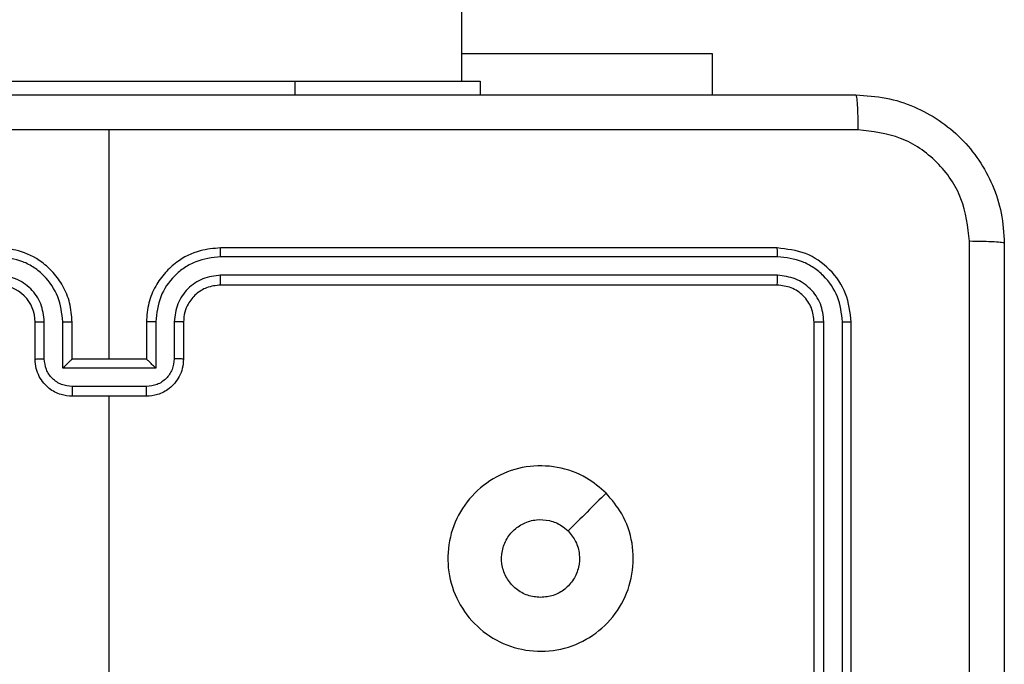
# Model space of a CAD drawing. Units: millimetres. Extents: x -5670 to 5536, y -3372 to 11289.
# Drawn here: x -1104 to -1051, y 4223 to 4258 of the extents above; entities that cross this region are included whole.
import ezdxf

# ---------------------------------------------------------------- set-up
doc = ezdxf.new("R2010")
doc.units = ezdxf.units.MM
doc.layers.add('Toestel 2D', color=7, linetype='Continuous', lineweight=20)

# ---------------------------------------------------------------- blocks, each defined once
blk = doc.blocks.new('wd1506 s')
at = {"color": 7, "linetype": 'Continuous', "lineweight": 25}
for p, q in [((-2151.2358, -518.7665), (-2151.2358, -454.5665)), ((-2151.2358, -518.6172), (-2149.8858, -518.6172)), ((-2149.8858, -518.6172), (-2149.8858, -518.8415)), ((-2154.1359, -518.7665), (-2152.1358, -518.7665)), ((-2152.1358, -518.7665), (-2151.1358, -518.7665)), ((-2151.1358, -518.7665), (-2151.1358, -518.8415)), ((-2153.1358, -520.2666), (-2153.1358, -519.0294)), ((-2149.5359, -519.6666), (-2152.5358, -519.6666)), ((-2149.5335, -519.714), (-2152.5355, -519.714)), ((-2149.5335, -519.814), (-2152.5355, -519.8141)), ((-2149.5359, -519.8666), (-2152.5358, -519.8666)), ((-2153.5358, -520.2666), (-2153.5358, -520.0665)), ((-2153.4861, -520.2644), (-2153.4861, -520.0643)), ((-2153.386, -520.3144), (-2153.386, -520.0643)), ((-2153.3358, -520.2666), (-2153.3358, -520.0665)), ((-2152.9358, -520.0665), (-2152.9358, -520.2666)), ((-2152.8857, -520.0643), (-2152.8857, -520.3144)), ((-2152.7856, -520.0643), (-2152.7856, -520.2644)), ((-2152.7359, -520.0665), (-2152.7359, -520.2666)), ((-2149.3358, -523.0666), (-2149.3358, -520.0665)), ((-2149.2834, -523.0661), (-2149.2833, -520.0642)), ((-2149.1833, -523.0661), (-2149.1832, -520.0642)), ((-2149.1358, -523.0666), (-2149.1358, -520.0665)), ((-2153.3358, -520.2666), (-2153.3359, -520.2666)), ((-2152.9358, -520.2666), (-2153.3358, -520.2666)), ((-2152.9358, -520.2666), (-2152.9358, -520.2666)), ((-2152.8857, -520.3144), (-2153.386, -520.3144)), ((-2152.9357, -520.4145), (-2153.336, -520.4145)), ((-2152.9358, -520.4666), (-2153.3358, -520.4666)), ((-2153.1358, -522.0638), (-2153.1358, -520.4666))]:
    blk.add_line(p, q, dxfattribs=at)
at = {"color": 8, "linetype": 'Continuous', "lineweight": 25}
blk.add_line((-2152.1358, -518.7665), (-2152.1358, -518.8415), dxfattribs=at)
at = {"color": 7, "linetype": 'Continuous', "lineweight": 25}
blk.add_arc((-2153.7358, -520.0665), 0.2, 0.0024, 90.0028, dxfattribs=at)
for points, knots in [([(-2157.1608, -518.8415), (-2156.2669, -518.8415), (-2154.4787, -518.8415), (-2151.793, -518.8415), (-2150.0048, -518.8415), (-2149.1108, -518.8415)], [0, 0, 0, 0, 0.333295, 0.666701, 1, 1, 1, 1]), ([(-2149.1108, -518.8415), (-2149.1095, -518.8444), (-2149.1068, -518.85), (-2149.1033, -518.8927), (-2149.1009, -518.9546), (-2149.1004, -519.0043), (-2149.1001, -519.0292)], [0, 0, 0, 0, 0.250397, 0.50008, 0.750103, 1, 1, 1, 1]), ([(-2149.1108, -518.8415), (-2149.0563, -518.8448), (-2148.9486, -518.8512), (-2148.7485, -518.9161), (-2148.5308, -519.0616), (-2148.3853, -519.2793), (-2148.3205, -519.4795), (-2148.3141, -519.5871), (-2148.3108, -519.6415)], [0, 0, 0, 0, 0.130544, 0.257571, 0.500014, 0.742663, 0.869649, 1, 1, 1, 1]), ([(-2153.1358, -519.0293), (-2153.8088, -519.0293), (-2155.1548, -519.0293), (-2156.4993, -519.0293), (-2157.1716, -519.0292)], [0, 0, 0, 0, 0.499992, 1, 1, 1, 1]), ([(-2149.1001, -519.0292), (-2149.7724, -519.0293), (-2151.1169, -519.0293), (-2152.4629, -519.0293), (-2153.1358, -519.0293)], [0, 0, 0, 0, 0.500008, 1, 1, 1, 1]), ([(-2148.4985, -519.6308), (-2148.5076, -519.5521), (-2148.5257, -519.3946), (-2148.6647, -519.1955), (-2148.864, -519.0569), (-2149.0214, -519.0385), (-2149.1001, -519.0292)], [0, 0, 0, 0, 0.2499156, 0.5000301, 0.7499637, 1, 1, 1, 1]), ([(-2148.4985, -527.7023), (-2148.4986, -526.8058), (-2148.4986, -525.0129), (-2148.4986, -522.3201), (-2148.4986, -520.5273), (-2148.4985, -519.6308)], [0, 0, 0, 0, 0.333336, 0.666664, 1, 1, 1, 1]), ([(-2148.3108, -519.6415), (-2148.3138, -519.6402), (-2148.3196, -519.6375), (-2148.362, -519.634), (-2148.4237, -519.6316), (-2148.4736, -519.6311), (-2148.4985, -519.6308)], [0, 0, 0, 0, 0.249942, 0.499867, 0.749582, 1, 1, 1, 1]), ([(-2148.3108, -519.6415), (-2148.3108, -520.5355), (-2148.3108, -522.3237), (-2148.3108, -525.0094), (-2148.3108, -526.7976), (-2148.3108, -527.6915)], [0, 0, 0, 0, 0.3333, 0.6667, 1, 1, 1, 1]), ([(-2153.3358, -520.0665), (-2153.3385, -520.0315), (-2153.3437, -519.9639), (-2153.382, -519.8728), (-2153.4343, -519.799), (-2153.5121, -519.7288), (-2153.6145, -519.6765), (-2153.6987, -519.6696), (-2153.7358, -519.6666)], [0, 0, 0, 0, 0.167542, 0.322998, 0.46636, 0.597603, 0.822838, 1, 1, 1, 1]), ([(-2152.5358, -519.6666), (-2152.5729, -519.6696), (-2152.6572, -519.6765), (-2152.7596, -519.7288), (-2152.8374, -519.799), (-2152.8897, -519.8728), (-2152.928, -519.9639), (-2152.9332, -520.0315), (-2152.9358, -520.0665)], [0, 0, 0, 0, 0.177162, 0.402397, 0.53364, 0.677002, 0.832458, 1, 1, 1, 1]), ([(-2152.5355, -519.714), (-2152.5355, -519.7077), (-2152.5355, -519.6951), (-2152.5356, -519.6795), (-2152.5357, -519.6687), (-2152.5358, -519.6673), (-2152.5358, -519.6666)], [0, 0, 0, 0, 0.250003, 0.499831, 0.74985, 1, 1, 1, 1]), ([(-2149.5335, -519.714), (-2149.5335, -519.7069), (-2149.5337, -519.6929), (-2149.5343, -519.6774), (-2149.5351, -519.6683), (-2149.5356, -519.6671), (-2149.5359, -519.6666)], [0, 0, 0, 0, 0.279904, 0.559096, 0.779554, 1, 1, 1, 1]), ([(-2149.1358, -520.0665), (-2149.1419, -520.0141), (-2149.1539, -519.9093), (-2149.2464, -519.777), (-2149.3787, -519.6846), (-2149.4835, -519.6726), (-2149.5359, -519.6666)], [0, 0, 0, 0, 0.2501289, 0.5001441, 0.7500369, 1, 1, 1, 1]), ([(-2153.386, -520.0643), (-2153.3915, -520.0186), (-2153.4026, -519.9272), (-2153.4697, -519.8297), (-2153.54, -519.7714), (-2153.6212, -519.727), (-2153.6903, -519.7192), (-2153.7362, -519.714)], [0, 0, 0, 0, 0.2496706, 0.4992159, 0.6235788, 0.7499001, 1, 1, 1, 1]), ([(-2152.5355, -519.714), (-2152.5814, -519.7192), (-2152.6505, -519.727), (-2152.7317, -519.7715), (-2152.802, -519.8296), (-2152.8691, -519.9272), (-2152.8802, -520.0186), (-2152.8857, -520.0643)], [0, 0, 0, 0, 0.250098, 0.3764, 0.500715, 0.750331, 1, 1, 1, 1]), ([(-2149.1832, -520.0642), (-2149.1888, -520.0185), (-2149.1998, -519.9271), (-2149.267, -519.8295), (-2149.3374, -519.7713), (-2149.4186, -519.727), (-2149.4876, -519.7192), (-2149.5335, -519.714)], [0, 0, 0, 0, 0.249593, 0.499232, 0.623825, 0.749836, 1, 1, 1, 1]), ([(-2153.4861, -520.0643), (-2153.4899, -520.0315), (-2153.4975, -519.966), (-2153.5552, -519.8832), (-2153.6381, -519.826), (-2153.7035, -519.818), (-2153.7362, -519.8141)], [0, 0, 0, 0, 0.250491, 0.500185, 0.750121, 1, 1, 1, 1]), ([(-2152.5355, -519.8141), (-2152.5683, -519.8179), (-2152.6338, -519.8255), (-2152.7166, -519.8833), (-2152.7737, -519.9662), (-2152.7816, -520.0316), (-2152.7856, -520.0643)], [0, 0, 0, 0, 0.2504321, 0.5001388, 0.7500656, 1, 1, 1, 1]), ([(-2152.5358, -519.8666), (-2152.5358, -519.8663), (-2152.5358, -519.8659), (-2152.5357, -519.8627), (-2152.5356, -519.8578), (-2152.5356, -519.8513), (-2152.5355, -519.8432), (-2152.5355, -519.8341), (-2152.5355, -519.8242), (-2152.5355, -519.8174), (-2152.5355, -519.8141)], [0, 0, 0, 0, 0.124993, 0.250128, 0.375286, 0.499986, 0.624929, 0.749709, 0.874757, 1, 1, 1, 1]), ([(-2149.5359, -519.8666), (-2149.5355, -519.8655), (-2149.5348, -519.8634), (-2149.534, -519.8493), (-2149.5335, -519.8319), (-2149.5335, -519.82), (-2149.5335, -519.814)], [0, 0, 0, 0, 0.279963, 0.559185, 0.779377, 1, 1, 1, 1]), ([(-2149.2833, -520.0642), (-2149.287, -520.0314), (-2149.2926, -519.9821), (-2149.3243, -519.9241), (-2149.3659, -519.8739), (-2149.4356, -519.8259), (-2149.5009, -519.818), (-2149.5335, -519.814)], [0, 0, 0, 0, 0.250066, 0.376156, 0.500779, 0.750358, 1, 1, 1, 1]), ([(-2152.5358, -519.8666), (-2152.5615, -519.8694), (-2152.6095, -519.8748), (-2152.6705, -519.9138), (-2152.7091, -519.9614), (-2152.7317, -520.0142), (-2152.7344, -520.0482), (-2152.7359, -520.0665)], [0, 0, 0, 0, 0.244418, 0.45694, 0.674669, 0.824095, 1, 1, 1, 1]), ([(-2149.3358, -520.0665), (-2149.3389, -520.0403), (-2149.3449, -519.988), (-2149.3911, -519.9218), (-2149.4573, -519.8756), (-2149.5097, -519.8696), (-2149.5359, -519.8666)], [0, 0, 0, 0, 0.250119, 0.500089, 0.749974, 1, 1, 1, 1]), ([(-2153.5358, -520.0665), (-2153.5351, -520.0662), (-2153.5335, -520.0657), (-2153.5221, -520.0649), (-2153.5056, -520.0643), (-2153.4926, -520.0643), (-2153.4861, -520.0643)], [0, 0, 0, 0, 0.250125, 0.499924, 0.749792, 1, 1, 1, 1]), ([(-2153.386, -520.0643), (-2153.3794, -520.0643), (-2153.3663, -520.0643), (-2153.3497, -520.0649), (-2153.3382, -520.0657), (-2153.3366, -520.0662), (-2153.3358, -520.0665)], [0, 0, 0, 0, 0.250117, 0.500006, 0.749782, 1, 1, 1, 1]), ([(-2152.8857, -520.0643), (-2152.8922, -520.0643), (-2152.9054, -520.0643), (-2152.922, -520.0649), (-2152.9335, -520.0657), (-2152.9351, -520.0662), (-2152.9358, -520.0665)], [0, 0, 0, 0, 0.2501733, 0.5000435, 0.7498009, 1, 1, 1, 1]), ([(-2152.7359, -520.0665), (-2152.7366, -520.0662), (-2152.7382, -520.0657), (-2152.7496, -520.0649), (-2152.7661, -520.0643), (-2152.7791, -520.0643), (-2152.7856, -520.0643)], [0, 0, 0, 0, 0.2501303, 0.5000627, 0.7497864, 1, 1, 1, 1]), ([(-2149.3358, -520.0665), (-2149.3348, -520.0662), (-2149.3327, -520.0654), (-2149.3186, -520.0647), (-2149.3012, -520.0642), (-2149.2893, -520.0642), (-2149.2833, -520.0642)], [0, 0, 0, 0, 0.279813, 0.558976, 0.779395, 1, 1, 1, 1]), ([(-2149.1832, -520.0642), (-2149.1762, -520.0642), (-2149.1622, -520.0644), (-2149.1467, -520.065), (-2149.1375, -520.0658), (-2149.1364, -520.0663), (-2149.1358, -520.0665)], [0, 0, 0, 0, 0.279765, 0.559152, 0.779428, 1, 1, 1, 1]), ([(-2153.5358, -520.2666), (-2153.5349, -520.2662), (-2153.533, -520.2656), (-2153.5197, -520.2648), (-2153.5033, -520.2645), (-2153.4918, -520.2644), (-2153.4861, -520.2644)], [0, 0, 0, 0, 0.279758, 0.559049, 0.779478, 1, 1, 1, 1]), ([(-2153.3358, -520.4666), (-2153.356, -520.4648), (-2153.4004, -520.4609), (-2153.4527, -520.4321), (-2153.4905, -520.3958), (-2153.5149, -520.3592), (-2153.5323, -520.3153), (-2153.5347, -520.2831), (-2153.5358, -520.2666)], [0, 0, 0, 0, 0.192731, 0.423191, 0.5532, 0.69267, 0.841579, 1, 1, 1, 1]), ([(-2153.336, -520.4145), (-2153.3557, -520.4122), (-2153.395, -520.4076), (-2153.4446, -520.3729), (-2153.4789, -520.3232), (-2153.4837, -520.284), (-2153.4861, -520.2644)], [0, 0, 0, 0, 0.250445, 0.500151, 0.750012, 1, 1, 1, 1]), ([(-2153.386, -520.3144), (-2153.3805, -520.3089), (-2153.3695, -520.2979), (-2153.356, -520.2848), (-2153.3465, -520.2758), (-2153.3408, -520.2706), (-2153.337, -520.2672), (-2153.3363, -520.2668), (-2153.3359, -520.2666)], [0, 0, 0, 0, 0.2515303, 0.5025532, 0.6465512, 0.7757192, 0.8925811, 1, 1, 1, 1]), ([(-2152.7359, -520.2666), (-2152.737, -520.2831), (-2152.7394, -520.3153), (-2152.7568, -520.3592), (-2152.7812, -520.3958), (-2152.819, -520.4321), (-2152.8713, -520.4609), (-2152.9157, -520.4648), (-2152.9358, -520.4666)], [0, 0, 0, 0, 0.158421, 0.30733, 0.4468, 0.576809, 0.807269, 1, 1, 1, 1]), ([(-2152.8857, -520.3144), (-2152.8912, -520.3089), (-2152.9023, -520.298), (-2152.9157, -520.2848), (-2152.9252, -520.2758), (-2152.9309, -520.2705), (-2152.9347, -520.2672), (-2152.9354, -520.2668), (-2152.9358, -520.2666)], [0, 0, 0, 0, 0.2512911, 0.5026526, 0.6465097, 0.7757701, 0.892571, 1, 1, 1, 1]), ([(-2152.7856, -520.2644), (-2152.788, -520.284), (-2152.7928, -520.3232), (-2152.8271, -520.3729), (-2152.8767, -520.4076), (-2152.916, -520.4122), (-2152.9357, -520.4145)], [0, 0, 0, 0, 0.249987, 0.499847, 0.749531, 1, 1, 1, 1]), ([(-2152.7359, -520.2666), (-2152.7368, -520.2662), (-2152.7387, -520.2656), (-2152.752, -520.2648), (-2152.7684, -520.2645), (-2152.7799, -520.2644), (-2152.7856, -520.2644)], [0, 0, 0, 0, 0.279758, 0.559049, 0.779478, 1, 1, 1, 1]), ([(-2153.336, -520.4145), (-2153.336, -520.4178), (-2153.336, -520.4246), (-2153.336, -520.4343), (-2153.336, -520.4434), (-2153.3359, -520.4514), (-2153.3359, -520.4579), (-2153.3359, -520.4627), (-2153.3359, -520.4659), (-2153.3359, -520.4664), (-2153.3358, -520.4666)], [0, 0, 0, 0, 0.124779, 0.250071, 0.37518, 0.499848, 0.624712, 0.749703, 0.874935, 1, 1, 1, 1]), ([(-2152.9358, -520.4666), (-2152.9358, -520.4664), (-2152.9358, -520.4659), (-2152.9358, -520.4627), (-2152.9358, -520.4579), (-2152.9358, -520.4514), (-2152.9357, -520.4434), (-2152.9357, -520.4343), (-2152.9357, -520.4246), (-2152.9357, -520.4178), (-2152.9357, -520.4145)], [0, 0, 0, 0, 0.125065, 0.250297, 0.375288, 0.500152, 0.62482, 0.749929, 0.875221, 1, 1, 1, 1]), ([(-2150.4576, -520.9881), (-2150.4273, -521.024), (-2150.3605, -521.103), (-2150.3086, -521.2574), (-2150.3094, -521.4278), (-2150.3653, -521.5902), (-2150.4733, -521.7232), (-2150.6184, -521.8136), (-2150.785, -521.8506), (-2150.955, -521.8301), (-2151.1085, -521.7548), (-2151.2287, -521.633), (-2151.3015, -521.478), (-2151.3192, -521.3079), (-2151.2797, -521.1416), (-2151.1869, -520.9978), (-2151.0521, -520.8927), (-2150.8899, -520.838), (-2150.7193, -520.841), (-2150.5679, -520.8938), (-2150.4912, -520.9594), (-2150.4576, -520.9881)], [0, 0, 0, 0, 0.044743, 0.098639, 0.151943, 0.20588, 0.260199, 0.313205, 0.366989, 0.420864, 0.474345, 0.527999, 0.581914, 0.635435, 0.689074, 0.742827, 0.796634, 0.850213, 0.903799, 0.95778, 1, 1, 1, 1]), ([(-2150.4575, -520.9882), (-2150.4916, -521.0224), (-2150.5599, -521.0906), (-2150.6282, -521.1589), (-2150.6623, -521.193)], [0, 0, 0, 0, 0.500023, 1, 1, 1, 1]), ([(-2150.8108, -521.5516), (-2150.8344, -521.5492), (-2150.8816, -521.5446), (-2150.9445, -521.5084), (-2150.9923, -521.4552), (-2151.0196, -521.3887), (-2151.0235, -521.317), (-2151.0034, -521.2481), (-2150.9616, -521.1896), (-2150.9028, -521.1482), (-2150.8335, -521.1287), (-2150.7619, -521.1333), (-2150.7029, -521.1575), (-2150.6738, -521.183), (-2150.6624, -521.193)], [0, 0, 0, 0, 0.08585, 0.171692, 0.257489, 0.343285, 0.429096, 0.514978, 0.600982, 0.686996, 0.772989, 0.85893, 0.944851, 1, 1, 1, 1]), ([(-2150.6624, -521.193), (-2150.6473, -521.2113), (-2150.6172, -521.248), (-2150.5984, -521.318), (-2150.6022, -521.3894), (-2150.6299, -521.4559), (-2150.6779, -521.509), (-2150.7406, -521.5447), (-2150.7875, -521.5493), (-2150.8108, -521.5516)], [0, 0, 0, 0, 0.142994, 0.286086, 0.429034, 0.572281, 0.71551, 0.858775, 1, 1, 1, 1])]:
    blk.add_open_spline(points, degree=3, knots=knots, dxfattribs=at)
blk = doc.blocks.new('VPL-03-WD1506')
at = {"layer": 'Toestel 2D', "xscale": 10, "yscale": 10, "zscale": 10}
blk.add_blockref('wd1506 s', (20431.959, 9442.371), dxfattribs=at)
blk = doc.blocks.new('VPL-18-RB1506')
blk.add_blockref('VPL-03-WD1506', (0, 0))
blk = doc.blocks.new('VPL-18-RC1506')
blk.add_blockref('VPL-18-RB1506', (0, 0))

msp = doc.modelspace()

# ---------------------------------------------------------------- block references
msp.add_blockref('VPL-18-RC1506', (0, 0))

doc.saveas('drawing.dxf')
